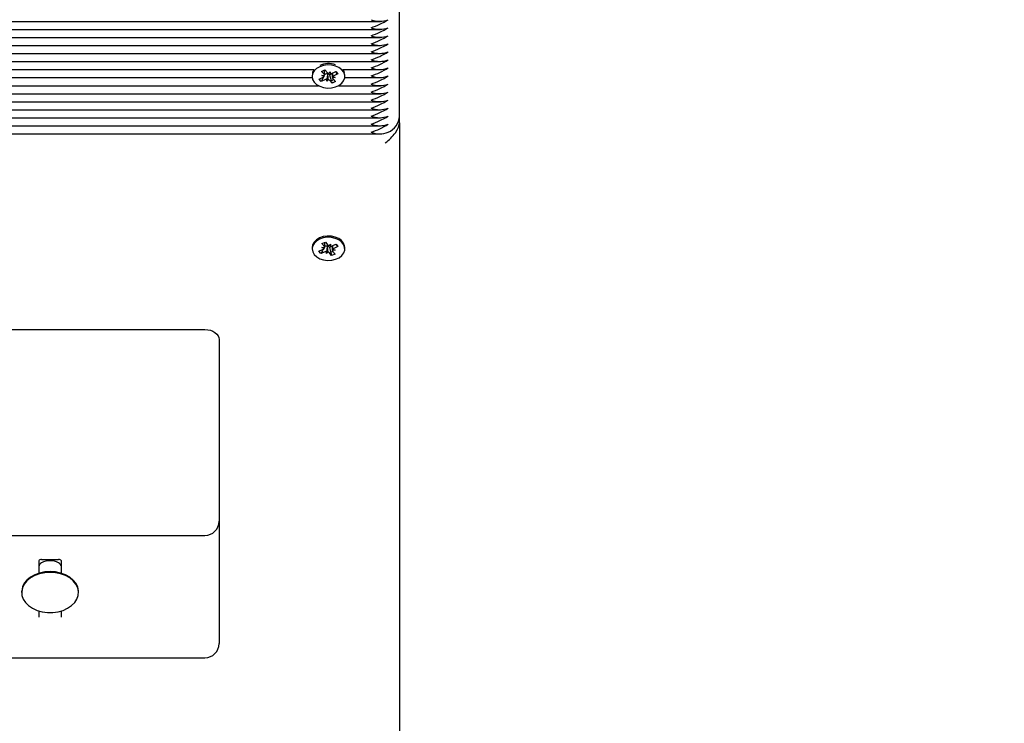
# Model space of a CAD drawing. Units: millimetres. Extents: x 6 to 22.3, y 4.2 to 20.1.
# Drawn here: x 16.5 to 16.9, y 7.7 to 7.9 of the extents above; entities that cross this region are included whole.
import ezdxf

# ---------------------------------------------------------------- set-up
doc = ezdxf.new("R2010")
doc.units = ezdxf.units.MM
doc.header["$LTSCALE"] = 130
doc.header["$PDSIZE"] = -1
doc.linetypes.add('SLD-Сплошная', pattern=[0])
doc.styles.get("Standard").update_dxf_attribs({"font": 'isocpeui.ttf'})
doc.dimstyles.new('ISO-25', dxfattribs={"dimtxt": 2.5, "dimasz": 2.5, "dimexe": 1.25, "dimexo": 0.625, "dimtad": 1, "dimtxsty": 'Standard', "dimcen": 2.5, "dimadec": 0, "dimazin": 0, "dimtfac": 1, "dimtmove": 0, "dimatfit": 3, "dimfxl": 1, "dimarcsym": 0})

# ---------------------------------------------------------------- blocks, each defined once
blk = doc.blocks.new('_D_18')
at = {"color": 0, "lineweight": -2, "transparency": 16777216}
for p, q in [((20.88729120919228, 11.63582853211926), (20.88729120919228, 4.220933723247962)), ((7.636258313851319, 11.53432853211926), (7.636258313851318, 4.220933723247962)), ((8.026258313851319, 4.350933723247962), (20.49729120919228, 4.350933723247962))]:
    blk.add_line(p, q, dxfattribs=at)
at = {"color": 0, "transparency": 16777216}
for points in [[(8.026258313851319, 4.415933723247963), (8.026258313851319, 4.285933723247962), (7.636258313851319, 4.350933723247962)], [(20.49729120919228, 4.415933723247963), (20.49729120919228, 4.285933723247962), (20.88729120919228, 4.350933723247962)]]:
    blk.add_solid(points, dxfattribs=at)
at = {"layer": 'Defpoints', "color": 0, "transparency": 16777216}
for p in [(20.88729120919228, 11.63582853211926), (7.636258313851319, 11.53432853211926), (20.88729120919228, 4.350933723247962)]:
    blk.add_point(p, dxfattribs=at)
at = {"color": 0, "transparency": 16777216, "insert": (14.1937899206714, 5.018933723247962), "char_height": 0.39, "attachment_point": 2}
blk.add_mtext('13,25м', dxfattribs=at)
blk = doc.blocks.new('_D_19')
at = {"color": 0, "lineweight": -2, "transparency": 16777216}
for p, q in [((11.22425831385132, 18.50482853211926), (22.26729120919227, 18.50482853211926)), ((22.13729120919227, 6.243733209636789), (22.13729120919227, 18.11482853211926)), ((11.62936993583856, 5.853733209636786), (22.26729120919227, 5.853733209636788))]:
    blk.add_line(p, q, dxfattribs=at)
at = {"color": 0, "transparency": 16777216}
for points in [[(22.07229120919227, 18.11482853211926), (22.20229120919227, 18.11482853211926), (22.13729120919227, 18.50482853211926)], [(22.07229120919227, 6.243733209636789), (22.20229120919227, 6.243733209636789), (22.13729120919227, 5.853733209636788)]]:
    blk.add_solid(points, dxfattribs=at)
at = {"layer": 'Defpoints', "color": 0, "transparency": 16777216}
for p in [(11.22425831385132, 18.50482853211926), (22.13729120919227, 18.50482853211926), (11.62936993583856, 5.853733209636786)]:
    blk.add_point(p, dxfattribs=at)
at = {"color": 0, "transparency": 16777216, "insert": (21.46929120919226, 12.15761420421135), "char_height": 0.39, "attachment_point": 2, "rotation": 90}
blk.add_mtext('12,65м', dxfattribs=at)

msp = doc.modelspace()

# ---------------------------------------------------------------- linework, layer by layer
at = {"color": 7, "linetype": 'SLD-Сплошная', "lineweight": 25}
for p, q in [((16.66625831385133, 7.865027091267488), (16.66625831385133, 7.95695097282174)), ((16.29296701196786, 7.895554003202069), (16.65956748608095, 7.895554003202069)), ((16.29389262979177, 7.898382430326817), (16.65956748608095, 7.898382430326817)), ((16.29085776505453, 7.892725576077324), (16.65956748608095, 7.892725576077324)), ((16.29562260598354, 7.889897148952578), (16.65956748608095, 7.889897148952578)), ((16.29858264205037, 7.887068721827831), (16.65956748608095, 7.887068721827831)), ((16.30040077841062, 7.884240294703085), (16.65956748608095, 7.884240294703085)), ((16.30140177675834, 7.881411867578338), (16.63621953547881, 7.881411867578338)), ((16.63882210616547, 7.880790379770961), (16.64000517571263, 7.881319693688488)), ((16.63990326670315, 7.879707839491688), (16.63990326670315, 7.881274098856659)), ((16.64000517571263, 7.881319693688488), (16.64092751216877, 7.880288936573138)), ((16.64629709222383, 7.881411867578338), (16.65956748608095, 7.881411867578338)), ((16.30172877766162, 7.878583440453593), (16.63553763509508, 7.878583440453593)), ((16.63550831385132, 7.879169226891221), (16.63550831385132, 7.878993522499025)), ((16.63796861100678, 7.878107420023396), (16.63942632169882, 7.878759610386064)), ((16.6387171739277, 7.877270863523982), (16.63796861100678, 7.878107420023396)), ((16.63953008630841, 7.878812734175661), (16.6387171739277, 7.877270863523982)), ((16.64017488461974, 7.87792305388665), (16.6387171739277, 7.877270863523982)), ((16.63974444262161, 7.879759622655611), (16.63882210616547, 7.880790379770961)), ((16.63887826670315, 7.879372089251707), (16.63990242455052, 7.879401463591482)), ((16.6397859842113, 7.879035433696731), (16.63887826670315, 7.879372089251707)), ((16.64004423379809, 7.879787930203906), (16.63990294984743, 7.879519953504021)), ((16.64004423379809, 7.879787930203906), (16.63990326670315, 7.879945467982206)), ((16.64017488461974, 7.879846384331477), (16.64004423379809, 7.879787930203906)), ((16.64072293961541, 7.877310575021008), (16.64068139802572, 7.878034763979888)), ((16.64092471947994, 7.879868199930043), (16.64072293961541, 7.877310575021008)), ((16.64119904246711, 7.877952428226425), (16.64072293961541, 7.877310575021008)), ((16.64092471947994, 7.879868199930043), (16.64092030673756, 7.879945126675832)), ((16.64097529335654, 7.879936380586157), (16.64092471947994, 7.879868199930043)), ((16.64131758523553, 7.880034616771624), (16.64179368808723, 7.880676469977042)), ((16.64167178215386, 7.879529054787784), (16.64158911553387, 7.879621438869739)), ((16.64261336099949, 7.879950324009562), (16.64167178215386, 7.879529054787784)), ((16.64167178215386, 7.879529054787784), (16.64222656521241, 7.87763828231986)), ((16.64179368808723, 7.880676469977042), (16.64183522967692, 7.879952281018163)), ((16.6423417430829, 7.880063991111399), (16.64379945377494, 7.880716181474066)), ((16.64261336099949, 7.880185514942224), (16.64261336099949, 7.878950705986324)), ((16.6436383609995, 7.878614955746342), (16.64261420315212, 7.878585581406568)), ((16.64273064349134, 7.878951611301318), (16.6436383609995, 7.878614955746342)), ((16.64277218508104, 7.878227422342439), (16.64369452153717, 7.87719666522709)), ((16.64454801669586, 7.879879624974652), (16.64309030600382, 7.879227434611985)), ((16.643739726319, 7.880689458975998), (16.64393764177188, 7.880491165556049)), ((16.64379945377494, 7.880716181474066), (16.64454801669586, 7.879879624974652)), ((16.64427263037832, 7.880155537208461), (16.64454801669586, 7.879879624974652)), ((16.64697899260755, 7.878583440453593), (16.65956748608095, 7.878583440453593)), ((16.64700831385132, 7.878993522499025), (16.64700831385132, 7.879169226891219)), ((16.30140712604121, 7.875755013328847), (16.63778173267014, 7.875755013328847)), ((16.64251145199001, 7.876667351309563), (16.64158911553387, 7.877698108424912)), ((16.64236095507591, 7.877180264271288), (16.64251145199001, 7.876667351309563)), ((16.64369452153717, 7.87719666522709), (16.64251145199001, 7.876667351309563)), ((16.6447348950325, 7.875755013328847), (16.65956748608095, 7.875755013328847)), ((16.30037139088485, 7.8729265862041), (16.65956748608095, 7.8729265862041)), ((16.29857051953294, 7.870098159079354), (16.65956748608095, 7.870098159079354)), ((16.29678950035469, 7.867269731954608), (16.65956748608095, 7.867269731954608)), ((16.29695259044324, 7.864441304829862), (16.65956748608095, 7.864441304829862)), ((16.66625831385133, 7.862730066531752), (16.66625831385133, 7.865027091267487)), ((16.29614106553022, 7.861612877705116), (16.65956748608095, 7.861612877705116)), ((16.66625831385133, 7.862730066531752), (16.66625831385133, 7.393918270605069)), ((16.2952316771046, 7.858784450580369), (16.65956748608095, 7.85878445058037)), ((16.63550831385133, 7.818819807723173), (16.63550831385133, 7.818360188315403)), ((16.63890771268588, 7.818821666462772), (16.63993267096482, 7.818815127104329)), ((16.63979072856856, 7.818453625737496), (16.63890771268588, 7.818821666462772)), ((16.63895099036262, 7.820240182772635), (16.64016969231863, 7.820727402200814)), ((16.63979997661796, 7.819178380686973), (16.63895099036262, 7.820240182772635)), ((16.63993271268588, 7.818821666462772), (16.63993271268588, 7.820632661168692)), ((16.63996662926018, 7.819198513138541), (16.63993271268588, 7.819240931598333)), ((16.63996662926018, 7.819198513138541), (16.63993271268588, 7.819137235133544)), ((16.64010121510282, 7.819252318613263), (16.63996662926018, 7.819198513138541)), ((16.64016969231863, 7.820727402200814), (16.64101867857399, 7.819665600115152)), ((16.64085165766351, 7.81924783969887), (16.64060568519658, 7.81669806229145)), ((16.64085165766351, 7.81924783969887), (16.64085264003467, 7.819324826566834)), ((16.64090694635829, 7.81931416496163), (16.64085165766351, 7.81924783969887)), ((16.64139045432088, 7.819397927820811), (16.64191094250607, 7.820022314339354)), ((16.64157404156075, 7.818882940398502), (16.64149794912866, 7.81897810696048)), ((16.64258391501677, 7.819286673210568), (16.64157404156075, 7.818882940398502)), ((16.64157404156075, 7.818882940398502), (16.64196245520521, 7.817430603505088)), ((16.64191094250607, 7.820022314339354), (16.64190169445667, 7.819297559389877)), ((16.64241541259983, 7.819391388462368), (16.64391702750993, 7.81999171240066)), ((16.64258391501677, 7.819458753293304), (16.64258391501677, 7.817898710168032)), ((16.64460605983311, 7.819129959983312), (16.64310444492301, 7.818529636045019)), ((16.64379776945624, 7.819944034754427), (16.64460605983311, 7.819129959983312)), ((16.64391702750993, 7.81999171240066), (16.64460605983311, 7.819129959983312)), ((16.64700831385132, 7.818360188315403), (16.64700831385132, 7.818819807723173)), ((16.63791056786954, 7.817590416647493), (16.63941218277963, 7.818190740585785)), ((16.63859960019272, 7.816728664230144), (16.63791056786954, 7.817590416647493)), ((16.6391021844087, 7.817636696917063), (16.63859960019272, 7.816728664230144)), ((16.64010121510282, 7.817328988168436), (16.63859960019272, 7.816728664230144)), ((16.63940789056959, 7.818189024622241), (16.63922258011785, 7.817854219146762)), ((16.64060568519658, 7.81669806229145), (16.64061493324597, 7.817422817240927)), ((16.64112617338176, 7.817322448809993), (16.64060568519658, 7.81669806229145)), ((16.64234693538401, 7.815992974429991), (16.64149794912866, 7.817054776515652)), ((16.64206278324311, 7.817055461918422), (16.64234693538401, 7.815992974429991)), ((16.64356563734003, 7.81648019385817), (16.64234693538401, 7.815992974429991)), ((16.64360891501677, 7.817898710168032), (16.64258395673782, 7.817905249526476)), ((16.64271665108468, 7.817541995943831), (16.64356563734003, 7.81648019385817)), ((16.64272589913408, 7.818266750893308), (16.64360891501677, 7.817898710168032)), ((16.48875831385133, 7.789968778747643), (16.59775831385133, 7.789968778747643)), ((16.60275831385133, 7.78643324484171), (16.60275831385133, 7.765220041406113)), ((16.60275831385133, 7.765220041406113), (16.60275831385133, 7.72254237187645)), ((16.60275831385133, 7.72254237187645), (16.60275831385133, 7.683902761569661)), ((16.48875831385133, 7.71754237187645), (16.59775831385133, 7.71754237187645)), ((16.53925831385133, 7.70865149891119), (16.53925831385133, 7.704242795179324)), ((16.54025831385133, 7.709065712473562), (16.54625831385133, 7.709065712473562)), ((16.54725831385133, 7.704242795179324), (16.54725831385133, 7.70865149891119)), ((16.53325831385133, 7.697762054480918), (16.53325831385133, 7.697481474510142)), ((16.55325831385133, 7.697481474510142), (16.55325831385133, 7.697762054480918)), ((16.53925831385133, 7.691000733811734), (16.53925831385133, 7.688852509037966)), ((16.54725831385133, 7.688852509037966), (16.54725831385133, 7.691000733811734)), ((16.60275831385133, 7.683902761569661), (16.60275831385133, 7.679509363287458)), ((16.48875831385133, 7.674509363287458), (16.59775831385133, 7.674509363287458))]:
    msp.add_line(p, q, dxfattribs=at)
at = {"color": 7, "linetype": 'SLD-Сплошная', "lineweight": 25, "flags": 128}
for points in [[(16.63818385899754, 7.88242937955019), (16.63707205562523, 7.881780791957155), (16.63622329025324, 7.880957069973206), (16.63569089393143, 7.880009971080034), (16.63550831907874, 7.878999004984279), (16.63568703754461, 7.877987694403812), (16.63621581979054, 7.877039583701746), (16.63706144048331, 7.876214246160394), (16.63817076616482, 7.875563540772863), (16.63947409382267, 7.875128353751779), (16.64088953058683, 7.874936029498179), (16.64232813935978, 7.874998652452238), (16.6436995270615, 7.87531228778344), (16.64491752435906, 7.875857228630458), (16.64590560000279, 7.876599234355719), (16.6466016695661, 7.877491682010599), (16.64696199643836, 7.878478495826752), (16.646963939957, 7.879497670662858), (16.64660737800359, 7.880485168015704), (16.64591471467702, 7.881378939794847), (16.64492947256152, 7.882122827032344), (16.64371355804269, 7.882670088557234), (16.64234337150155, 7.882986337915224), (16.64090500679768, 7.883051703996065), (16.63948884167538, 7.8828620796085), (16.63818385899754, 7.88242937955019)], [(16.63621953547881, 7.881411867578338), (16.63569089393143, 7.880469590487804), (16.6356353564791, 7.880303097902766)], [(16.64688127122354, 7.880303097902766), (16.64660737800359, 7.880944787423473), (16.64629709222383, 7.881411867578338)], [(16.64388040025767, 7.88064264255445), (16.64397563781487, 7.880390617437736), (16.64408423511819, 7.880036240726068)], [(16.64700831385132, 7.818819807723173), (16.64695397691717, 7.819377446602894), (16.64657891525351, 7.820361511442937), (16.64586954063594, 7.821248705368278), (16.64487042568059, 7.821983282721717), (16.6436443484546, 7.82251908730655), (16.64226834789925, 7.82282245255016), (16.64082888319003, 7.822874316898593), (16.6394164011886, 7.822671421524094), (16.63811965333384, 7.822226515089237), (16.63702011906258, 7.821567552701577), (16.63618688615689, 7.820735939391425), (16.63567230970465, 7.819783928481518), (16.63550831385133, 7.818819807723173)], [(16.63625293081767, 7.816359108521096), (16.63711396511675, 7.815541777986314), (16.63823540408867, 7.814901538537898), (16.63954678359847, 7.814478618775026), (16.64096570484862, 7.814299592301789), (16.64240301179855, 7.814375708009916), (16.64376839316655, 7.814702183269531), (16.64497605701976, 7.815258504439378), (16.64595012139678, 7.816009715814351), (16.64662938225047, 7.816908616020998), (16.64697115912322, 7.817898723853413), (16.64695397691717, 7.818917827195122), (16.64657891525351, 7.819901892035166), (16.64586954063594, 7.820789085960507), (16.64487042568059, 7.821523663313945), (16.6436443484546, 7.822059467898779), (16.64226834789925, 7.82236283314239), (16.64082888319003, 7.822414697490823), (16.6394164011886, 7.822211802116323), (16.63811965333384, 7.821766895681466), (16.63702011906258, 7.821107933293806), (16.63618688615689, 7.820276319983654), (16.63567230970465, 7.819324309073747), (16.63550872243683, 7.818311718910804), (16.6357064031431, 7.817302174258811), (16.63625293081767, 7.816359108521096)], [(16.63885898101631, 7.817969578516203), (16.63896018052197, 7.817879441055762), (16.63922258011785, 7.817684829381506)], [(16.64196245520521, 7.817180939238236), (16.64275831385133, 7.817405882181692), (16.64280867312645, 7.817426906688555)], [(16.59775831385133, 7.789968778747643), (16.59873376546141, 7.789900844455016), (16.59967173101315, 7.789699652253901), (16.60053616501643, 7.789372933847758), (16.60129384775726, 7.788933244841711), (16.60191566191284, 7.788397482237678), (16.60237771151388, 7.787786235092076), (16.60266224025334, 7.787122993289918), (16.60275831385133, 7.78643324484171)], [(16.54325831385133, 7.704833122292782), (16.54136580140772, 7.704705338885677), (16.53954168929472, 7.704326607089635), (16.53785190567677, 7.703710615258538), (16.53635752373651, 7.702879626942114), (16.53511255433082, 7.701863676223236), (16.53416199389778, 7.70069948220792), (16.53354019816809, 7.699429121901156), (16.53326964045949, 7.698098509434325), (16.53325831385133, 7.697762054480918)], [(16.54325831385133, 7.704552542322008), (16.54136580140772, 7.704424758914903), (16.53954168929472, 7.70404602711886), (16.53785190567677, 7.703430035287763), (16.53635752373651, 7.702599046971339), (16.53511255433082, 7.701583096252461), (16.53416199389778, 7.700418902237145), (16.53354019816809, 7.699148541930382), (16.53326964045949, 7.69781792946355), (16.53336009943252, 7.696475156638076), (16.53380830566418, 7.695168754762436), (16.53459805981348, 7.693945940604209), (16.53570081810778, 7.692850909853087), (16.53707672398912, 7.691923239773489), (16.53867604863405, 7.691196458779114), (16.54044098828291, 7.690696834628705), (16.54230775341829, 7.690442425040819), (16.54420887428437, 7.690442425040819), (16.54607563941974, 7.690696834628705), (16.5478405790686, 7.691196458779114), (16.54943990371353, 7.691923239773489), (16.55081580959487, 7.692850909853087), (16.55191856788917, 7.693945940604209), (16.55270832203848, 7.695168754762436), (16.55315652827014, 7.696475156638076), (16.55324698724316, 7.69781792946355), (16.55297642953456, 7.699148541930382), (16.55235463380487, 7.700418902237145), (16.55140407337183, 7.701583096252461), (16.55015910396615, 7.702599046971339), (16.54866472202588, 7.703430035287763), (16.54697493840793, 7.70404602711886), (16.54515082629493, 7.704424758914903), (16.54325831385133, 7.704552542322008)], [(16.55325831385133, 7.697762054480918), (16.55324698724316, 7.698098509434325), (16.55297642953456, 7.699429121901156), (16.55235463380487, 7.70069948220792), (16.55140407337183, 7.701863676223236), (16.55015910396615, 7.702879626942114), (16.54866472202588, 7.703710615258538), (16.54697493840793, 7.704326607089635), (16.54515082629493, 7.704705338885677), (16.54325831385133, 7.704833122292782)]]:
    msp.add_lwpolyline(points, dxfattribs=at)
at = {"color": 7, "linetype": 'SLD-Сплошная', "lineweight": 25}
for centre, radius, start, end in [((16.64598511941946, 7.925710700574406), 0.03130458907801519, 289.1576764240651, 301.3211272172891), ((16.65925831385133, 7.907122844085637), 0.008688955446287077, 249.8019720243492, 290.1980279756305), ((16.64598511942179, 7.92288227344476), 0.03130458907262115, 289.1576764229861, 301.3211272183103), ((16.65925831385133, 7.904294416962863), 0.00868895544814008, 249.8019720288444, 290.1980279711352), ((16.64598511941948, 7.920053846324898), 0.03130458907799371, 289.1576764240518, 301.3211272172812), ((16.65925831385133, 7.901465989837119), 0.008688955447202325, 249.8019720265695, 290.1980279734101), ((16.64598511942182, 7.917225419195189), 0.03130458907253715, 289.1576764229844, 301.3211272183427), ((16.65925831385133, 7.898637562711896), 0.00868895544675387, 249.8019720254816, 290.198027974498), ((16.64598511941951, 7.914396992075324), 0.03130458907790658, 289.1576764240378, 301.3211272173034), ((16.65925831385133, 7.895809135588125), 0.008688955447669119, 249.8019720277019, 290.1980279722777), ((16.64598511941944, 7.911568564950752), 0.0313045890780955, 289.1576764240622, 301.3211272172528), ((16.65925831385133, 7.892980708463394), 0.00868895544768579, 249.8019720277424, 290.1980279722373), ((16.64126677992655, 7.875703181874209), 0.007819230692060098, 71.80686419669605, 113.2207154886585), ((16.64598511941822, 7.90874013782858), 0.03130458908092489, 289.1576764246175, 301.3211272167035), ((16.65925831385133, 7.890152281338634), 0.008688955447672453, 249.80197202771, 290.1980279722696), ((16.639075409048, 7.879589590766976), 0.0009011143774262088, 292.9184625540522, 322.0503593908055), ((16.6393146618063, 7.879356126781222), 0.000589508668179614, 4.410749963125328, 43.19325683009059), ((16.64072256291622, 7.878574899191868), 0.00138442261491421, 81.78807878238149, 113.3034317722145), ((16.64071165244431, 7.876693419147517), 0.001341685987544837, 91.29210370486454, 113.5825318279532), ((16.64163989129087, 7.880955271354847), 0.0009754414666794021, 223.0872273643872, 250.7056875563876), ((16.64081663285192, 7.878871509551349), 0.001076625968709673, 44.1512691519576, 81.52555548541055), ((16.64087673641179, 7.877031773643237), 0.0009754414666390494, 43.08722736397451, 70.7056875571105), ((16.64180497525835, 7.881293625850465), 0.001341685987475992, 271.2921037041745, 293.5825318283968), ((16.6418313769772, 7.878847897679927), 0.001456374413712663, 285.3934398089186, 323.2021423863155), ((16.64320196589627, 7.878630918216797), 0.00058950866809938, 184.4107499606119, 223.1932568329623), ((16.64344121865467, 7.87839745423105), 0.0009011143774585466, 112.9184625551441, 142.0503593904803), ((16.6459851194195, 7.905911710701129), 0.03130458907795185, 289.1576764240434, 301.3211272172907), ((16.65925831385133, 7.887323854213886), 0.008688955447669953, 249.8019720277039, 290.1980279722798), ((16.64598511941948, 7.903083283576423), 0.0313045890779971, 289.157676424049, 301.3211272172787), ((16.65925831385133, 7.884495427088662), 0.008688955447220665, 249.801972026614, 290.1980279733656), ((16.64598511941827, 7.90025485645425), 0.03130458908082406, 289.157676424592, 301.3211272167184), ((16.65925831385133, 7.881666999964392), 0.008688955447669119, 249.8019720277019, 290.1980279722777), ((16.64598511942178, 7.897426429322051), 0.03130458907262963, 289.1576764229947, 301.3211272183154), ((16.65925831385133, 7.878838572839161), 0.008688955447213995, 249.8019720265978, 290.1980279733818), ((16.64598511941835, 7.894598002204583), 0.0313045890806343, 289.1576764245681, 301.3211272167699), ((16.65925831385133, 7.876010145714402), 0.008688955447200658, 249.8019720265655, 290.1980279734142), ((16.64598511941948, 7.891769575077433), 0.03130458907799034, 289.1576764240467, 301.3211272172774), ((16.65925831385133, 7.873181718590171), 0.00868895544768579, 249.8019720277424, 290.1980279722373), ((16.65957602780663, 7.865509540356406), 0.0066996793883436, 293.6007081865111, 355.8705124479916), ((16.64598511941944, 7.888941147952783), 0.03130458907809467, 289.1576764240627, 301.3211272172528), ((16.65925831385133, 7.870353291465402), 0.008688955447663283, 249.8019720276878, 290.1980279722919), ((16.65925831385133, 7.867524864339678), 0.008688955446745535, 249.8019720254614, 290.1980279745202), ((16.63936319768606, 7.818812964958314), 0.0005694773833127606, 0.2175365389692081, 39.91635213122048), ((16.64060647822055, 7.817945994501515), 0.001400633250741204, 79.87767196176127, 111.1455909612523), ((16.64072082957884, 7.818299146249204), 0.001031941104025008, 41.14335083006397, 79.60950297420406), ((16.64173106839404, 7.820263033727983), 0.0009297452217992409, 219.9843071086521, 248.509185776571), ((16.64191709539887, 7.8206664674041), 0.001368994645870666, 269.355419245207, 291.3461954900702), ((16.63907792699795, 7.819076046871513), 0.0009463055252589283, 290.6845045396321, 318.8724104223255), ((16.64059953230378, 7.816053909226718), 0.001368994645858232, 89.35541924520034, 111.3461954899819), ((16.6407855593086, 7.816457342902802), 0.0009297452218233939, 39.98430710891248, 68.509185776624), ((16.64315343001661, 7.817907411672491), 0.0005694773833333123, 180.2175365387832, 219.9163521297528), ((16.64343870070468, 7.81764432975931), 0.0009463055252354258, 110.6845045390049, 138.8724104224274), ((16.59775831385133, 7.72254237187645), 0.005000000000000782, 270.0000000000008, 0), ((16.54007722953115, 7.708088675132874), 0.000993676756349904, 79.49993465429493, 145.5000653452789), ((16.54110848797533, 7.706282568069955), 0.001866669560389197, 117.0938735783706, 172.3773470562998), ((16.54325831385133, 7.701994461803135), 0.006663457878205458, 63.24241211265939, 116.7575878873679), ((16.54644655900513, 7.708105962914561), 0.000978036529960542, 33.90288717821252, 101.0971128217308), ((16.54536286469796, 7.706250553789673), 0.001915963859117397, 8.391988715689497, 62.13679064963116), ((16.59775831385133, 7.679509363287458), 0.004999999999999893, 270.0000000000008, 0)]:
    msp.add_arc(centre, radius, start, end, dxfattribs=at)
for centre, major_axis, ratio, start_param, end_param in [((16.63887826670315, 7.879372089251707), (0.0004463224825990153, 0.00893240471324308), 0.1033008388962252, 4.679852865846505, 4.712461088697049), ((16.63887826670315, 7.879372089251707), (4.637118055939027e-05, 0.007560189678007313), 0.1354397953187471, 4.717105119373803, 4.757644602751739), ((16.64072293961541, 7.877310575021008), (0.001016931681554922, 0.008345165551298273), 0.01538073758617759, 1.251479055948627, 1.485782006909219), ((16.64072293961541, 7.877310575021008), (-0.000873246155812524, 0.008644670477170102), 0.06208657060620472, 4.780432708180419, 5.014735659148371), ((16.64179368808723, 7.880676469977042), (-0.001023903565215534, 0.008286652654343918), 0.005719697047732431, 1.576800335503142, 1.657593420009461), ((16.6436383609995, 7.878614955746342), (-3.87022138568227e-05, 0.009008559954839512), 0.113699534714834, 1.39457690980081, 1.573568575088785), ((16.6436383609995, 7.878614955746342), (-0.0005225479170327674, 0.007649645169226281), 0.1152731304194053, 1.353089178809131, 1.518900015662184), ((16.66125831385133, 7.85919453262582), (0.004619397662555258, 0.004619397662555258), 0.4142135623732291, 4.319689898685861, 5.890486225480802), ((16.63890771268588, 7.818821666462772), (0.0004885934642331335, 0.008916173071434663), 0.1010585731955243, 4.676637810426743, 4.729910966519494), ((16.64060568519658, 7.81669806229145), (0.001021951856529313, 0.008309446245795549), 0.009506035542310885, 1.250330976326433, 1.484633927291559), ((16.64060568519658, 7.81669806229145), (-0.0008470306645165236, 0.00867468157765483), 0.06653888614256309, 4.777930754896582, 5.012233705864093), ((16.64191094250607, 7.820022314339354), (-0.00102039876766824, 0.0083224723773041), 0.01165664885094099, 1.581740458988895, 1.656561582488057), ((16.64360891501677, 7.817898710168032), (8.615584697224676e-06, 0.009009081449407041), 0.113770065925984, 1.396092316208191, 1.570179264625385), ((16.64360891501677, 7.817898710168032), (-0.0005693188472939428, 0.007668513197882199), 0.1111493567931085, 1.353951722596817, 1.51453410297427)]:
    msp.add_ellipse(centre, major_axis=major_axis, ratio=ratio, start_param=start_param, end_param=end_param, dxfattribs=at)

# ---------------------------------------------------------------- dimensions: what is measured, and where the dimension line sits
at = {"color": 251, "true_color": 0x636466}
dim = msp.add_linear_dim(base=(22.13729120919227, 18.50482853211926), p1=(11.62936993583855, 5.853733209636784), p2=(11.22425831385132, 18.50482853211926), angle=90.0000000000002, dimstyle='ISO-25', override={"dimtxt": 0.39, "dimasz": 0.39, "dimexe": 0.13, "dimexo": 0, "dimgap": 0.2, "dimzin": 1, "dimpost": 'м', "dimtdec": 3, "dimtzin": 1}, dxfattribs=at)
dim.commit()
dim.dimension.update_dxf_attribs({"geometry": '_D_19', "text_midpoint": (22.13729120919227, 12.15761420421135), "dimtype": 160})
dim = msp.add_linear_dim(base=(20.88729120919228, 4.350933723247962), p1=(7.636258313851319, 11.53432853211926), p2=(20.88729120919228, 11.63582853211926), dimstyle='ISO-25', override={"dimtxt": 0.39, "dimasz": 0.39, "dimexe": 0.13, "dimexo": 0, "dimgap": 0.2, "dimzin": 1, "dimpost": 'м', "dimtdec": 3, "dimtzin": 1}, dxfattribs=at)
dim.commit()
dim.dimension.update_dxf_attribs({"geometry": '_D_18', "text_midpoint": (14.1937899206714, 4.350933723247962), "dimtype": 160})

doc.saveas('drawing.dxf')
